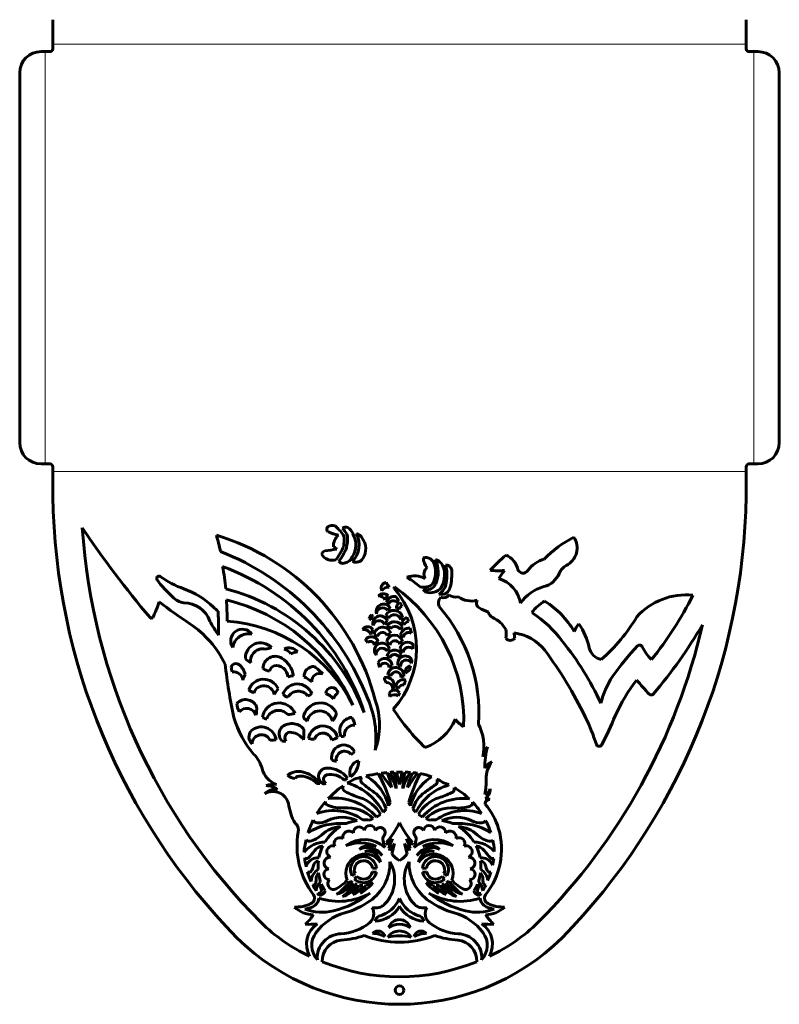
# Model space of a CAD drawing. Units: millimetres. Extents: x 4683 to 5217, y -1182 to -132.
# Drawn here: x 4683 to 5217, y -1182 to -490 of the extents above; entities that cross this region are included whole.
import ezdxf

# ---------------------------------------------------------------- set-up
doc = ezdxf.new("R2010")
doc.units = ezdxf.units.MM
doc.linetypes.add('K5LT_BASIC', pattern=[0])
doc.linetypes.add('K5LT_THIN', pattern=[0])

msp = doc.modelspace()

# ---------------------------------------------------------------- linework, layer by layer
at = {"color": 5, "linetype": 'K5LT_BASIC', "lineweight": 60, "true_color": 0x0000ff}
for p, q in [((4706.23, -489.92), (4706.23, -510.35)), ((5193.89, -489.92), (5193.89, -510.35)), ((4704.23, -512.35), (4697.89, -512.35)), ((5195.89, -512.35), (5202.22, -512.35)), ((4682.89, -527.35), (4682.89, -657.35)), ((5217.22, -527.35), (5217.22, -657.35)), ((4682.89, -787.35), (4682.89, -657.35)), ((5217.22, -787.35), (5217.22, -657.35)), ((4704.23, -802.35), (4697.89, -802.35)), ((5195.89, -802.35), (5202.22, -802.35)), ((4706.23, -824.77), (4706.23, -804.35)), ((5193.89, -824.77), (5193.89, -804.35)), ((4893.99, -1027.14), (4891.71, -1027.14)), ((4941.63, -1070.4), (4945.16, -1065.89)), ((4945.16, -1065.89), (4942.5, -1072.45)), ((4958.49, -1070.4), (4954.95, -1065.89)), ((4954.95, -1065.89), (4957.62, -1072.45)), ((4943.35, -1074.18), (4946.46, -1069.24)), ((4946.46, -1069.24), (4944.69, -1076.54)), ((4953.65, -1069.24), (4955.42, -1076.54)), ((4956.76, -1074.18), (4953.65, -1069.24)), ((4931.09, -1086.57), (4933.94, -1086.89)), ((4969.03, -1086.57), (4966.17, -1086.89)), ((4918.77, -1090.44), (4916.77, -1092.11)), ((4920.14, -1092.44), (4918.33, -1094.16)), ((4931.07, -1089.22), (4933.78, -1089.53)), ((4969.05, -1089.22), (4966.34, -1089.53)), ((4979.98, -1092.44), (4981.79, -1094.16)), ((4981.35, -1090.44), (4983.34, -1092.11))]:
    msp.add_line(p, q, dxfattribs=at)
at = {"color": 7, "linetype": 'K5LT_THIN', "lineweight": 18}
for p, q in [((4700.93, -802.35), (4700.93, -512.35)), ((4706.23, -507.05), (5193.89, -507.05)), ((5199.19, -802.35), (5199.19, -512.35)), ((4706.23, -807.65), (5193.89, -807.65))]:
    msp.add_line(p, q, dxfattribs=at)
at = {"color": 5, "linetype": 'K5LT_BASIC', "lineweight": 60, "true_color": 0x0000ff}
msp.add_circle((4950.06, -1172.41), 3, dxfattribs=at)
for centre, radius, start, end in [((4697.89, -527.35), 15, 90, 180), ((4704.23, -510.35), 2, 270, 0), ((5195.89, -510.35), 2, 180, 270), ((5202.22, -527.35), 15, 0, 90), ((4697.89, -787.35), 15, 180, 270), ((5202.22, -787.35), 15, 270, 0), ((4704.23, -804.35), 2, 0, 90), ((5195.89, -804.35), 2, 90, 180), ((5160.06, -818.14), 453.88, 180.83725, 224.38615), ((4740.05, -818.14), 453.88, 315.61385, 359.16275), ((5284.57, -475.87), 669.97, 213.65688, 220.42791), ((5160.14, -818.24), 434.19, 183.82119, 224.89346), ((4901.08, -848.17), 2.16, 126.50365, 238.79361), ((4902.91, -851.28), 5.76, 71.48062, 122.73934), ((4910.81, -828.58), 24.03, 243.15981, 261.0989), ((4861.32, -891.43), 62.98, 38.63301, 46.41602), ((4912.15, -850.15), 3.43, 64.66003, 127.80893), ((4893.7, -861.46), 21.54, 28.05766, 40.64549), ((4906.58, -854.63), 6.96, 7.07196, 28.30164), ((4909.43, -854.28), 8.37, 18.85384, 59.93129), ((4903.81, -859.26), 15.56, 326.86263, 29.55856), ((4904.17, -859.29), 17.45, 317.86787, 27.08059), ((4918.43, -857.14), 5.93, 26.95988, 77.50487), ((4694.92, -889.98), 131.8, 11.42223, 16.5459), ((4773.8, -1009.98), 164.53, 14.65218, 73.23414), ((4914.82, -860.56), 11.3, 133.16539, 180.61638), ((4907.23, -854.35), 3.97, 3.60266, 34.22429), ((4879.03, -854.99), 32.17, 350.80274, 1.58986), ((4884.66, -854.81), 28.85, 346.83724, 2.04554), ((4913.93, -862.05), 12.38, 326.14413, 37.84501), ((5108.53, -923.77), 78.59, 117.12166, 136.08217), ((5061.06, -861.41), 13.89, 297.01943, 33.07546), ((4757.02, -1034.59), 183.42, 21.43341, 68.54499), ((4898.71, -866.97), 3.62, 108.41628, 160.08481), ((4978.2, -1375.84), 518.62, 97.99794, 98.94435), ((4902.58, -864.98), 4.4, 38.0401, 77.65531), ((4876.43, -846.98), 36.79, 321.8602, 339.04984), ((4872.73, -844.69), 43.36, 322.97464, 337.36652), ((4902.77, -861.55), 8.56, 209.29829, 287.66652), ((4910.38, -868.33), 3.91, 219.10897, 290.24801), ((4910.17, -864.92), 7.24, 282.41378, 336.93164), ((4919.42, -865.68), 5.8, 246.5222, 325.75236), ((4968.42, -874.57), 6.43, 11.91658, 104.40248), ((4977.78, -868.13), 10.95, 181.08876, 220.86686), ((4954.53, -878.57), 22.68, 339.1199, 23.6649), ((4972.25, -878.21), 9.27, 10.55824, 70.76004), ((5116.03, -973.46), 140.48, 130.40461, 136.65779), ((5019, -880.07), 14.84, 13.94132, 66.27099), ((5058.41, -891.38), 23.05, 106.35348, 141.96591), ((4740.7, -894.64), 87.2, 2.96504, 13.35908), ((4769.81, -1028.45), 163.74, 18.27555, 70.09909), ((4972.85, -879.74), 5.56, 127.12519, 213.86127), ((4955.63, -878.36), 19.76, 335.41525, 15.0062), ((4961.94, -880.25), 19.78, 332.35127, 10.86918), ((4956.47, -880.7), 26.94, 349.00861, 16.21132), ((4982.19, -878.01), 4.84, 14.74293, 88.38247), ((4944.89, -879.07), 42.04, 346.18472, 3.12439), ((5019.34, -842.92), 34.55, 260.88403, 277.52452), ((5061.62, -907.56), 48.46, 141.18225, 149.56943), ((5036.97, -875.44), 3.71, 196.46412, 332.12638), ((5047.29, -872.59), 16.6, 285.09688, 336.13748), ((5072.29, -883.08), 10.52, 117.88279, 158.97117), ((4780.93, -882.86), 1.65, 61.54892, 213.86918), ((4840.27, -839.73), 75.01, 215.96138, 228.41181), ((4818.34, -831.6), 61.83, 233.66469, 251.17266), ((4941.03, -889.65), 3.87, 96.04464, 208.83545), ((4964.72, -870.56), 28.51, 212.31403, 220.06017), ((4960.79, -897.98), 16.87, 63.83587, 109.17001), ((4925.7, -932.36), 58.35, 48.26, 59.57968), ((4972.27, -884.75), 10.7, 301.07843, 354.17801), ((5013.88, -903.83), 21.65, 9.25853, 74.04388), ((4777.75, -946.59), 60.12, 46.30863, 69.91833), ((4792.06, -1028.31), 142.73, 21.02564, 75.50481), ((4942.23, -894.17), 5.3, 82.76347, 150.00227), ((4898.42, -932.03), 63.65, 317.91978, 41.33991), ((4933.17, -886.19), 13.58, 343.76672, 348.86323), ((4880.31, -982.81), 114.95, 357.76075, 54.84872), ((4966.93, -879.01), 10.09, 256.37566, 311.37434), ((4968.8, -883.2), 7.74, 253.81377, 333.50223), ((4960.68, -898.99), 10.26, 38.72299, 54.51148), ((4971.45, -882.02), 10.91, 255.3165, 317.23498), ((4979.66, -887.99), 6.16, 280.45484, 349.54516), ((5058.7, -915.78), 28.07, 104.62289, 146.64108), ((4692.96, -868.65), 93.32, 333.52053, 340.80135), ((4958.66, -672.49), 288.08, 231.94661, 237.21928), ((4800.7, -886.28), 13.98, 223.06191, 260.50206), ((4798.38, -919.65), 19.58, 20.4092, 89.96435), ((4660.35, -910.99), 168.46, 359.37611, 4.42299), ((4798, -1025.03), 130.6, 23.96321, 76.58092), ((4938.6, -898.59), 4.99, 45.54997, 136.46728), ((4935.68, -899.32), 4.22, 18.45398, 99.52892), ((4946.09, -900.74), 6.97, 125.01414, 156.72506), ((4946.44, -901.34), 5.82, 78.52268, 162.52046), ((4938.27, -905.48), 6.44, 47.31949, 66.05924), ((4945.65, -901.63), 3.14, 48.79171, 163.62029), ((4924.66, -912.29), 28.34, 28.26714, 35.98285), ((4947.95, -895.63), 3.64, 266.38778, 297.38953), ((4951.95, -903.54), 4.1, 115.58157, 186.13247), ((4944.5, -905.01), 7.68, 19.12802, 42.32137), ((4983.6, -900.17), 6.13, 138.33667, 203.68164), ((4978.35, -913.31), 19.41, 82.81506, 91.66673), ((4980.81, -891.13), 5.28, 250.24108, 323.1574), ((4989.54, -888.98), 6.97, 229.72708, 286.01028), ((5000.67, -883.42), 15.33, 233.09575, 284.93919), ((5008.19, -900.13), 4.05, 151.92898, 239.35494), ((5062, -918.8), 22.13, 115.83625, 147.70339), ((5019.92, -950.89), 61.29, 30.12422, 58.05659), ((5151.67, -941.12), 46.68, 84.12772, 137.94405), ((4926.81, -778.87), 257.19, 321.22144, 333.23586), ((4836.46, -886.16), 24.14, 224.61852, 234.64932), ((4630.02, -914.91), 192.68, 358.8559, 2.69291), ((4938.87, -906.05), 5.17, 23.05962, 198.78303), ((4938.2, -907.76), 4.23, 38.09628, 179.43709), ((4946, -911.65), 6.36, 14.29937, 151.75077), ((4954.13, -926.18), 24.52, 115.33864, 120.92404), ((4946.52, -910.55), 6.71, 61.50722, 78.40228), ((4952.06, -904.82), 2.34, 97.53246, 175.8974), ((4891.1, -977.71), 114.83, 356.24612, 40.83068), ((5021.65, -876.96), 30.85, 239.793, 253.04792), ((5017.88, -905.72), 5.27, 188.0948, 243.27564), ((4999.97, -974.11), 79.9, 36.01362, 57.16866), ((4775.51, -909.75), 1.1, 212.12431, 332.66267), ((4880.36, -880.53), 71.36, 206.9121, 216.27262), ((4820.64, -1020.87), 108.36, 26.81658, 85.68055), ((4936.07, -913.57), 7.79, 138.08686, 161.75662), ((4931.52, -907.45), 4.65, 232.32589, 251.93151), ((4943.04, -917.46), 14.12, 145.5176, 156.67769), ((4928.67, -911.13), 3.19, 31.36575, 59.92174), ((4936.62, -914.48), 5.25, 20.22171, 196.43184), ((4935.64, -916.71), 4.11, 20.944, 169.63616), ((4951.09, -922.46), 13.68, 134.25206, 148.0883), ((4937.21, -913.71), 5.98, 28.2672, 57.85919), ((4946.42, -919.76), 6.42, 27.16202, 144.84645), ((4946.53, -912.84), 4.5, 14.86137, 154.05622), ((4930.2, -893.72), 27.39, 319.00121, 323.31711), ((4969.81, -929.39), 24.26, 127.02126, 138.69427), ((4946.97, -918.47), 6.87, 27.90082, 47.84915), ((4959.6, -921.7), 9.19, 110.36502, 135.49469), ((4941.12, -917.31), 15.86, 15.45816, 27.35672), ((5008.41, -927.67), 18.64, 28.66388, 67.6318), ((5007.61, -844.36), 127.51, 311.43637, 329.09345), ((4762.02, -975), 72.73, 25.96639, 56.00021), ((5158.54, -907.07), 336.07, 181.9926, 182.67358), ((4839.51, -926.73), 8.18, 35.91482, 215.49857), ((4927.63, -921.29), 4.49, 32.92949, 144.49585), ((4924.5, -924.53), 5.88, 22.65812, 95.11919), ((4948.45, -928.26), 19.47, 151.09654, 162.0853), ((4938.12, -923.22), 6.04, 18.69034, 170.83695), ((4938.13, -924.62), 3.76, 26.52607, 164.01737), ((4939.58, -921.03), 5.21, 33.0054, 72.19897), ((4947.11, -920.56), 3.96, 27.5252, 143.18464), ((4966.16, -929.48), 18.89, 137.97383, 145.32346), ((4956.62, -923.75), 5.98, 82.41985, 169.21906), ((4956.57, -924.72), 3.9, 58.88403, 175.48722), ((4934.5, -927.34), 24.81, 13.88771, 22.56244), ((5013.49, -921.82), 11.69, 344.68353, 15.31647), ((4739.98, -818.24), 434.19, 315.10654, 347.0603), ((5089.12, -926.65), 17.45, 137.41951, 158.0292), ((5036.91, -941.72), 47.66, 12.1925, 34.31893), ((4857.18, -735.43), 355.01, 319.90095, 329.5267), ((4843.91, -932.85), 11.15, 78.48928, 172.9241), ((4930.18, -929.77), 5.83, 27.65669, 134.36481), ((4938.82, -918.64), 14.5, 208.73888, 220.1716), ((4929.67, -929.77), 2.62, 2.27053, 137.48257), ((4925.26, -937.37), 16.61, 56.12475, 65.48028), ((4938.32, -933.65), 7.22, 114.35092, 146.47312), ((4946.62, -928.23), 5.59, 10.99196, 171.61195), ((4937.44, -933.1), 6.75, 28.66635, 57.279), ((4946.17, -927.09), 6.25, 111.86833, 138.40006), ((4946.91, -930.2), 3.56, 20.29097, 174.55701), ((4954.54, -931.55), 5.02, 119.09881, 148.93696), ((4955.74, -933.09), 5.34, 43.2416, 171.822), ((4948.25, -927.26), 5.26, 32.70343, 61.69309), ((5027.94, -922.27), 4.13, 219.75968, 321.17194), ((5062.81, -918.55), 32.28, 184.6637, 191.25851), ((5026.64, -953.57), 32.64, 38.24431, 82.96636), ((4903.77, -1057.41), 206.98, 24.79517, 39.01072), ((4852.29, -938.72), 10.6, 43.21703, 182.27873), ((4853.87, -940.87), 8.55, 77.68967, 188.78873), ((4853.83, -915.36), 17.26, 276.17571, 290.99627), ((4872.32, -939.83), 8.14, 41.50425, 114.87598), ((4866.59, -940.46), 8.34, 32.76825, 73.99824), ((4880.11, -948.18), 13.85, 97.02663, 117.9751), ((4937.77, -933.62), 5.32, 13.14449, 218.257), ((4937.82, -936.23), 4.28, 33.27802, 189.1166), ((4946.57, -938.62), 5.46, 27.72716, 169.25415), ((4944.78, -935.88), 3.92, 117.71089, 149.44858), ((4939.21, -943.88), 16.12, 33.99107, 45.8046), ((4956.61, -935.27), 4.05, 43.59081, 174.40753), ((4878.96, -928.74), 80.68, 357.34847, 359.51282), ((4810.26, -1112.67), 301.2, 26.10846, 36.53325), ((5094.46, -928.92), 11.3, 193.98482, 257.39954), ((5281.14, -1083.51), 224.15, 136.90356, 143.98666), ((5118.93, -931.73), 2, 25.63719, 136.90356), ((5149.17, -917.22), 31.54, 205.63719, 226.1151), ((4850.59, -932.03), 11.39, 218.65666, 242.94651), ((4862.69, -946.28), 8.67, 58.00512, 179.55449), ((4857.92, -953.98), 17.73, 8.84291, 58.13562), ((4939.64, -944.32), 5.24, 2.84332, 152.82622), ((4940.44, -941.26), 3.74, 41.78121, 78.22142), ((4946.66, -940.01), 3.64, 31.05217, 160.22446), ((4954.16, -942.67), 5.31, 28.81605, 194.66272), ((4881.55, -882.15), 88.26, 320.63474, 322.3314), ((4954.75, -944.19), 3.93, 25.30197, 187.07644), ((4951.64, -939.84), 7.18, 338.15056, 357.85565), ((5161.54, -907.07), 336.07, 186.16371, 192.64188), ((4835.02, -946.2), 3.5, 47.05187, 164.04079), ((4916.43, -928), 86.52, 191.49285, 193.72437), ((4833.25, -955.2), 6.72, 7.43096, 97.36823), ((4829.01, -953.25), 12.76, 12.34305, 48.83968), ((4859.89, -938.04), 10.06, 234.26156, 262.40652), ((4865.29, -950.42), 7.15, 119.83393, 160.3704), ((4863.26, -952.27), 8.2, 1.01087, 100.69088), ((4889.6, -951.43), 6.59, 84.98262, 185.36357), ((4862.58, -983.47), 47.46, 44.83083, 54.4401), ((4952.85, -936.92), 18.56, 195.6475, 206.49795), ((4939.5, -945.69), 3.3, 3.37615, 171.37103), ((4947.49, -951.17), 5.71, 355.92919, 174.02829), ((4946.6, -948.77), 5.03, 110.12797, 139.31747), ((4947.6, -952.23), 3.68, 356.77377, 166.18085), ((4945.76, -955.8), 12.23, 65.42887, 74.53203), ((4958.07, -948.25), 3.88, 95.63151, 198.04204), ((4957.5, -951.21), 3.58, 94.97669, 150.49377), ((4971.68, -948.21), 14.5, 164.73404, 177.77364), ((4848.99, -955.82), 9.2, 144.82578, 170.67618), ((4854.49, -964.91), 11.11, 24.24365, 160.76445), ((4875.7, -961.98), 10.73, 91.37162, 113.30656), ((4865.19, -983.89), 36.51, 50.60643, 60.73314), ((4894.05, -955.29), 5.71, 67.5546, 183.93659), ((4940.98, -957.65), 5.27, 328.13329, 105.95693), ((4945.5, -952.53), 5.96, 180.57092, 215.06685), ((4940.3, -958.48), 8.04, 62.38476, 79.13149), ((4952.66, -959.02), 5.01, 69.26854, 186.16341), ((4954.51, -957.09), 5.66, 103.48637, 124.82618), ((4961.7, -958.54), 8.39, 149.92116, 173.83512), ((5158.44, -988.26), 69.07, 148.05694, 165.2004), ((5224.84, -1036.05), 135.45, 142.89439, 155.33509), ((5287.06, -808.76), 224, 220.5346, 223.94058), ((4956.89, -782.73), 211.22, 237.6918, 238.82268), ((4854.64, -965.82), 7.49, 10.69328, 161.45723), ((4835.84, -944.82), 32.7, 323.13888, 331.64655), ((4878.24, -967.77), 10.73, 20.59367, 161.36917), ((4878.83, -970.36), 8.25, 35.92925, 150.84552), ((4902.5, -963.96), 4.35, 8.24561, 178.90705), ((4940.32, -961.13), 5.19, 7.7626, 86.67099), ((4946.58, -965.52), 4.16, 30.66693, 152.74252), ((4949.62, -956.48), 3.64, 237.77003, 264.04299), ((4952.95, -961.62), 4.01, 84.12962, 157.67481), ((4841.81, -976.59), 8.53, 25.71422, 136.57892), ((4873.97, -958), 8.67, 227.13465, 254.28262), ((4881.62, -955.11), 11.11, 290.5065, 306.83979), ((4895.37, -973.92), 10.42, 37.91082, 74.53409), ((4910.33, -969.36), 6.98, 120.32379, 164.68239), ((4863.85, -995.28), 69.65, 353.19982, 23.44478), ((4882.49, -985.99), 53.48, 340.86556, 19.24704), ((4947.87, -963.57), 4.98, 180.50948, 208.55943), ((4946.66, -968.89), 4.32, 56.03518, 137.22985), ((4943.43, -960.84), 7.19, 321.64171, 339.14939), ((5127.2, -962.81), 2, 223.94058, 319.90095), ((4853.4, -968.8), 17.89, 186.15848, 206.17052), ((4842.55, -980.96), 6.73, 15.87774, 140.68739), ((4834.39, -974.86), 15.24, 343.80578, 7.45767), ((4865.43, -982.4), 11.97, 21.85624, 170.84787), ((4864.91, -984.36), 8.71, 41.41038, 161.7245), ((4894.48, -982.56), 12.21, 23.83824, 171.19566), ((4894, -985.09), 9.06, 11.56317, 167.46574), ((5072.91, -892.07), 151.72, 212.99329, 226.33873), ((4898.57, -962.3), 67.49, 195.75107, 220.78901), ((4856.74, -976.72), 4.91, 230.40518, 268.84195), ((3731.45, 8009.72), 9060.32, 277.228234, 277.260779), ((4890.83, -973.99), 10.75, 218.52589, 238.12892), ((4893.09, -974.98), 12.84, 319.74696, 348.10233), ((4917.58, -990.02), 9.5, 96.1043, 204.98607), ((4897.76, -990.98), 21.5, 13.03802, 28.95396), ((4955.34, -966.92), 37.19, 290.16687, 336.20474), ((5017.74, -957.12), 37.68, 221.16095, 233.20969), ((4951.26, -1043.29), 144.06, 17.66222, 26.00912), ((4883.71, -890.84), 235.38, 332.36496, 337.86447), ((4851.09, -994.28), 6.92, 141.08352, 226.27558), ((4852.76, -997.95), 10.67, 9.18114, 131.32519), ((4872.69, -992.17), 7.27, 144.89684, 222.30307), ((4874.33, -995.66), 10.79, 38.89702, 134.64789), ((4831.63, -991.34), 51.16, 354.45912, 2.74652), ((4896.3, -996.93), 10.31, 13.00687, 171.39832), ((4917.98, -992.69), 6.61, 83.6803, 189.55328), ((4972.68, -1001.18), 36.67, 348.63071, 25.79346), ((4852.95, -999.39), 6.64, 23.73068, 178.99336), ((4856.58, -955.89), 40.91, 273.42068, 279.43682), ((4869.06, -989.62), 7.64, 256.81012, 278.36782), ((4873.24, -994.85), 3.86, 75.69409, 217.18799), ((4872.31, -1003.49), 12.52, 35.15824, 81.35119), ((4889.69, -982.1), 13.76, 254.87614, 272.12517), ((4896.25, -998.1), 6.45, 16.0388, 159.5933), ((4900.82, -987.32), 9.14, 280.29838, 307.20061), ((4908.63, -977.47), 16.56, 271.16813, 279.84283), ((4910.83, -1008.51), 8.52, 28.60256, 193.29685), ((5031.55, -1014.72), 23.78, 145.67583, 164.621), ((5061.97, -1014.85), 51.86, 164.86499, 181.67204), ((5090.5, -998.82), 2.11, 200.96431, 325.58722), ((4829.45, -1023.87), 25.1, 17.20162, 44.13171), ((4905.89, -1005.34), 6.13, 236.85332, 267.61697), ((4911.47, -1010.29), 5.95, 41.75287, 191.37723), ((4915.42, -1003.23), 3.13, 279.01035, 337.43052), ((4869.42, -1012.5), 16.46, 193.84427, 249.0495), ((4899, -1022.11), 5.88, 86.76345, 239.90724), ((4899.29, -1034.24), 18.01, 37.70827, 89.86177), ((4923.49, -1019.19), 8.41, 104.43155, 202.14677), ((4907.12, -1010.95), 14.27, 306.93331, 359.64501), ((5022.69, -1024.22), 14.81, 121.67477, 147.96374), ((5034.65, -1024.78), 23.73, 146.29401, 178.17974), ((4879.1, -1030.55), 12, 66.2944, 130.058), ((4877.12, -1015.19), 8.43, 227.12473, 266.28615), ((4880.03, -1026.05), 4.24, 80.25608, 144.70279), ((4880.34, -1036.78), 14.91, 40.28718, 88.4063), ((4878.18, -1037.66), 18.99, 33.66939, 72.39392), ((4900.13, -1024.15), 3.47, 111.44563, 236.46619), ((4901.45, -1034.12), 13.45, 43.98825, 101.07356), ((4840.92, -912.74), 132.21, 302.07002, 303.31394), ((4946.64, -1081.42), 64.01, 116.32221, 121.34324), ((4953.31, -1136.45), 117.74, 104.64334, 107.32033), ((4925.64, -1024.51), 2.88, 136.61799, 230.67458), ((4953.31, -1136.45), 117.74, 98.90938, 103.12763), ((4925.64, -1024.51), 2.88, 47.20374, 71.15298), ((4909.28, -1051.15), 34.09, 14.40818, 57.51472), ((4860.22, -1063.49), 86.51, 15.50044, 30.08602), ((4950.18, -1123.01), 103.99, 94.84471, 97.22149), ((5074.13, -929.23), 164.28, 213.476, 217.80402), ((4893.55, -1038.42), 51.49, 9.49127, 21.68471), ((4950.18, -1123.01), 103.99, 92.22674, 93.6711), ((4783.52, -1083.97), 172.6, 18.00076, 22.02813), ((4887.95, -1032.71), 59.76, 1.98894, 13.16074), ((4950.18, -1123.01), 103.99, 90.06649, 91.19926), ((6307.08, -704.79), 1394.94, 193.01929, 193.38896), ((4949.94, -1123.01), 103.99, 88.79507, 89.93351), ((4999.68, -1034.88), 50.12, 161.57916, 171.88446), ((4996.42, -1030.71), 43.98, 164.6982, 179.90328), ((4985.11, -1038.93), 33.7, 144.39666, 165.74349), ((4949.94, -1123.01), 103.99, 85.7157, 87.75928), ((4982.58, -1033.96), 27.1, 147.69827, 171.44295), ((5064.15, -1096.85), 127.37, 142.78018, 148.30237), ((5065.75, -1072.04), 113.72, 152.80042, 163.82967), ((4990.83, -1051.15), 34.09, 125.16214, 165.59182), ((4949.94, -1123.01), 103.99, 82.93711, 84.62792), ((4956.31, -1064.9), 45.6, 68.89798, 79.51457), ((4973.52, -1025.4), 3.15, 104.57456, 137.55253), ((4973.52, -1025.4), 3.15, 293.7195, 28.34069), ((4956.31, -1064.9), 45.6, 57.76383, 64.01727), ((4962.13, -1025.89), 48.84, 349.53315, 2.18108), ((4862.79, -1041.22), 10.11, 81.93108, 137.23827), ((4860.99, -1039.44), 11.83, 77.61625, 113.1325), ((4856.44, -1041.26), 12.7, 52.28238, 90.41035), ((4896.69, -1020.46), 6.77, 264.59775, 283.0304), ((4946.64, -1081.42), 64.01, 124.49588, 136.79891), ((4913.29, -1029.91), 3.17, 156.70946, 240.86446), ((4913.29, -1029.91), 3.17, 63.26377, 89.12967), ((4901.21, -1067.21), 42.33, 28.15387, 71.39203), ((4981.36, -960.87), 87.46, 228.85712, 235.91887), ((4994.73, -1063.88), 37.09, 106.11197, 153.32394), ((4411.87, -250.1), 960.44, 305.36598, 305.88083), ((4960.82, -1078.84), 56.12, 64.70988, 69.32479), ((4985.73, -1030.82), 2.88, 108.90632, 116.74865), ((4985.73, -1030.82), 2.88, 285.86602, 16.2571), ((4960.82, -1078.84), 56.12, 46.79586, 60.45354), ((5006.81, -1027.76), 7.76, 295.54598, 336.68604), ((5005.59, -1030.78), 8.35, 304.58733, 359.63422), ((4861.16, -1043.8), 11.08, 13.53462, 121.53188), ((4900.63, -1040.09), 2.58, 99.28869, 104.69339), ((4904.45, -1076.82), 39.5, 41.6355, 96.15385), ((4939.78, -980.21), 59.48, 241.89035, 253.03355), ((4915.2, -1060.39), 24.38, 28.34476, 72.76993), ((4918.8, -1051.89), 23, 17.71399, 53.91418), ((4981.31, -1051.89), 23, 126.08582, 162.28601), ((4984.92, -1060.39), 24.38, 107.23007, 151.65524), ((4994.5, -1075.15), 37.52, 82.7394, 139.08908), ((4961.71, -984.15), 55.31, 286.7937, 296.6429), ((5011.3, -1041.61), 4.07, 55.44772, 103.80452), ((5013.48, -1041.4), 3.15, 87.74599, 183.15628), ((4910, -1036.01), 38.41, 187.77103, 209.30042), ((4946.64, -1081.42), 64.01, 139.33506, 148.75806), ((4900.63, -1040.09), 2.58, 171.44058, 242.61319), ((4909.67, -1015.46), 28.79, 249.20824, 272.01937), ((4913.04, -1070.69), 26.57, 45.57156, 95.0921), ((4922.51, -1030.15), 23.42, 313.18025, 320.98565), ((4922.51, -1030.15), 23.42, 327.69381, 334.12877), ((4977.61, -1030.15), 23.42, 205.87123, 212.30619), ((4977.61, -1030.15), 23.42, 219.01435, 226.81975), ((4987.08, -1070.69), 26.57, 84.9079, 134.42844), ((4991.74, -1019.19), 25.15, 264.74338, 288.40732), ((4998.9, -1040.53), 2.64, 287.35744, 7.59139), ((4960.82, -1078.84), 56.12, 33.26389, 43.529), ((4973.99, -1072.62), 47.8, 16.75755, 40.50024), ((4903.89, -1081.12), 35.02, 54.3657, 110.00856), ((4909.93, -1075.88), 25.03, 65.7012, 115.23622), ((4922.51, -1030.15), 23.42, 284.97022, 292.93526), ((4922.51, -1030.15), 23.42, 299.30392, 307.16363), ((4977.61, -1030.15), 23.42, 232.83637, 240.69608), ((4977.61, -1030.15), 23.42, 247.06474, 255.02978), ((4996.22, -1081.12), 35.02, 70.78947, 125.6343), ((4990.19, -1075.88), 25.03, 64.76378, 114.2988), ((4872.77, -1059.71), 6.16, 347.31799, 52.67666), ((4946.64, -1081.42), 64.01, 153.42325, 162.01351), ((4908.57, -1097.98), 42.9, 84.53837, 122.13527), ((4892.25, -1051.68), 3.06, 200.98894, 267.90095), ((4892.73, -1039.92), 14.83, 267.6837, 296.09519), ((4910.36, -1079.64), 22.32, 94.68129, 132.08142), ((4925.53, -1085.39), 32.75, 121.25945, 148.46235), ((4925.53, -1085.39), 32.75, 99.31319, 113.14748), ((4921.66, -1061.7), 4.07, 28.16395, 181.57797), ((4925.53, -1085.39), 32.75, 84.69121, 92.15882), ((4929.2, -1060.6), 4.03, 5.4675, 168.31643), ((4936.49, -1061.49), 3.52, 324.2837, 158.77846), ((4877.27, -1016.79), 82.11, 320.87417, 332.43521), ((5022.84, -1016.79), 82.11, 207.56479, 219.12583), ((4963.62, -1061.49), 3.52, 21.22154, 215.7163), ((4970.92, -1060.6), 4.03, 11.68357, 174.5325), ((4974.59, -1085.39), 32.75, 87.84118, 95.30879), ((4978.45, -1061.7), 4.07, 358.42203, 151.83605), ((4974.59, -1085.39), 32.75, 66.85252, 80.68681), ((4991.54, -1097.98), 42.9, 58.09065, 95.46163), ((4989.76, -1079.64), 22.32, 47.91858, 85.31871), ((4974.59, -1085.39), 32.75, 31.53765, 58.74055), ((5007.38, -1039.92), 14.83, 243.90481, 272.3163), ((5007.87, -1051.68), 3.06, 272.09905, 334.73598), ((4969.49, -1073.11), 52.25, 321.82374, 15.84722), ((4960.82, -1078.84), 56.12, 17.92722, 27.42345), ((4935.68, -1070.72), 57.72, 170.36911, 216.93778), ((4883.21, -1050.73), 17.34, 282.89274, 314.63916), ((4908.07, -1069.17), 4, 56.39662, 211.13868), ((4914.46, -1064.77), 4.31, 43.31302, 194.33459), ((4942, -1066.16), 3.72, 135.32955, 199.34032), ((4958.12, -1066.16), 3.72, 340.65968, 44.67045), ((4985.66, -1064.77), 4.31, 345.66541, 136.68698), ((4992.05, -1069.17), 4, 328.86132, 123.60338), ((5016.9, -1050.73), 17.34, 225.36084, 257.10726), ((4946.64, -1081.42), 64.01, 166.72162, 173.10476), ((4897.75, -1087.11), 18.85, 90.41696, 138.76554), ((4886.55, -1064.68), 3, 222.60563, 280.26212), ((4898.06, -1080.55), 9.93, 100.7691, 141.02383), ((4925.53, -1085.39), 32.75, 153.54257, 169.13449), ((4903.02, -1074.99), 4.08, 66.60305, 247.76497), ((4925.29, -1087.89), 21.43, 47.76053, 126.97668), ((4922.4, -1095.37), 26.55, 64.84716, 112.12572), ((4929.39, -1081.87), 11.38, 67.82861, 131.63815), ((4927.29, -1085.07), 12.92, 34.59692, 115.02321), ((4967.17, -1062.36), 29.12, 189.95111, 199.37781), ((4977.9, -1056.11), 38.99, 198.67597, 201.49455), ((4977.9, -1056.11), 38.99, 204.76711, 207.61296), ((4922.22, -1056.11), 38.99, 332.38704, 335.23289), ((4922.22, -1056.11), 38.99, 338.50545, 341.32403), ((4974.83, -1087.89), 21.43, 53.02332, 132.23947), ((4932.95, -1062.36), 29.12, 340.62219, 350.04889), ((4972.82, -1085.07), 12.92, 64.97679, 145.40308), ((4977.72, -1095.37), 26.55, 67.87428, 115.15284), ((4970.73, -1081.87), 11.38, 48.36185, 112.17139), ((4997.1, -1074.99), 4.08, 292.23503, 113.39695), ((5002.36, -1087.11), 18.85, 41.23446, 89.58304), ((5002.05, -1080.55), 9.93, 38.97617, 79.2309), ((4974.59, -1085.39), 32.75, 10.86551, 26.45743), ((5013.57, -1064.68), 3, 259.73788, 313.82532), ((4960.82, -1078.84), 56.12, 4.79956, 12.33319), ((4936.65, -1073.9), 53.56, 179.81643, 181.5814), ((4886.68, -1077.26), 4.04, 140.32813, 152.29698), ((4884.64, -1078.08), 1.84, 226.32469, 314.9689), ((4936.65, -1073.9), 53.56, 185.89511, 192.56148), ((4892.89, -1088.23), 9.03, 86.98191, 154.12777), ((4859.57, -1052.01), 38, 313.92868, 324.07644), ((4901.31, -1083.03), 4.26, 87.85096, 257.37695), ((4925.8, -1090.14), 13.43, 35.7861, 201.4294), ((4924.79, -1087.64), 9.18, 4.68373, 209.09344), ((4929.51, -1085.68), 11.57, 43.36307, 109.79758), ((4927.33, -1084.2), 9.57, 11.56792, 100.43484), ((4956.67, -1068.27), 14.55, 214.6203, 242.99025), ((4943.45, -1068.27), 14.55, 297.00975, 325.3797), ((4970.6, -1085.68), 11.57, 70.20242, 136.63693), ((4972.79, -1084.2), 9.57, 79.56516, 168.43208), ((4974.31, -1090.14), 13.43, 338.5706, 144.2139), ((4975.32, -1087.64), 9.18, 330.90656, 175.31627), ((4998.8, -1083.03), 4.26, 282.62305, 92.14904), ((5007.23, -1088.21), 9.01, 23.87225, 93.06122), ((5040.54, -1052.01), 38, 215.92356, 226.07132), ((5015.48, -1078.08), 1.84, 225.0311, 296.39252), ((4956.19, -1072.02), 60.6, 348.05639, 352.70129), ((5013.43, -1077.26), 4.04, 35.61481, 39.67187), ((4956.19, -1072.02), 60.6, 357.27139, 357.99806), ((4889.12, -1086.34), 4.82, 154.87192, 170.62763), ((4882, -1084.32), 7.43, 323.94276, 351.4681), ((4893.76, -1085.91), 4.44, 99.77222, 173.58378), ((4925.53, -1085.39), 32.75, 173.24959, 183.64211), ((4924.72, -1087.84), 6.5, 11.30661, 203.56816), ((4910.76, -1082.79), 32.59, 304.17795, 0.97233), ((4921.87, -1094.64), 24.8, 315.62511, 30.01199), ((4978.24, -1094.64), 24.8, 149.98801, 224.37489), ((4989.35, -1082.79), 32.59, 179.02767, 235.82205), ((4975.39, -1087.84), 6.5, 336.43184, 168.69339), ((5006.35, -1085.91), 4.44, 6.41622, 80.22778), ((4974.59, -1085.39), 32.75, 356.35789, 6.75041), ((5018.11, -1084.32), 7.43, 188.5319, 216.05724), ((4886.47, -1087.71), 1.82, 230.00023, 327.6472), ((4936.65, -1073.9), 53.56, 196.49116, 204.44783), ((4898.62, -1096.6), 10.8, 122.29048, 173.01937), ((4897.02, -1094.1), 5.68, 133.5703, 186.1076), ((4925.53, -1085.39), 32.75, 188.07176, 199.10216), ((4900.61, -1090.94), 3.76, 93.40443, 271.54962), ((4924.79, -1087.64), 9.18, 225.21096, 348.13245), ((4924.72, -1087.84), 6.5, 225.09998, 347.73381), ((4975.32, -1087.64), 9.18, 191.86755, 314.78904), ((4975.39, -1087.84), 6.5, 192.26619, 314.90002), ((4999.51, -1090.94), 3.76, 268.45038, 86.59557), ((4974.59, -1085.39), 32.75, 340.89784, 351.92824), ((5002.59, -1094.29), 6.17, 356.12868, 44.19343), ((5001.5, -1096.6), 10.8, 7.78346, 57.70952), ((5013.65, -1087.71), 1.82, 212.3528, 288.35791), ((4956.19, -1072.02), 60.6, 337.57967, 343.29504), ((4891.52, -1095.69), 3.65, 173.60641, 185.95807), ((4889.7, -1097.21), 1.28, 233.13702, 336.6683), ((4936.65, -1073.9), 53.56, 207.0161, 212.25249), ((4885.46, -1095.28), 5.94, 335.81877, 5.61053), ((4904.03, -1105.18), 13.1, 136.14238, 163.75416), ((4897.59, -1099.7), 3, 141.53376, 200.40883), ((4891.31, -1102.3), 3.8, 337.04196, 24.09258), ((4925.53, -1085.39), 32.75, 202.34474, 211.81243), ((4903.85, -1097.48), 4.19, 138.50243, 274.2744), ((4892.73, -1076.24), 27.87, 294.20233, 317.55159), ((4888.74, -1077.27), 32.35, 301.57157, 325.39586), ((4902.37, -1088.28), 16.88, 281.2771, 329.61248), ((4891.64, -1079.71), 32.41, 304.18156, 326.25709), ((4905.84, -1090.43), 16.58, 283.98756, 331.38329), ((4924.01, -1085.69), 13.19, 229.0137, 237.54614), ((4885.73, -1078.4), 41.44, 319.68766, 330.66911), ((4912.19, -1092.78), 13.45, 292.4201, 333.02308), ((4924.01, -1085.69), 13.19, 245.70859, 254.06977), ((4924.01, -1085.69), 13.19, 260.56844, 270.7319), ((4912.26, -1082.86), 23.57, 295.39091, 324.29792), ((4907.47, -1089.16), 21.14, 314.84101, 333.2701), ((4924.01, -1085.69), 13.19, 280.18001, 304.08759), ((4976.1, -1085.69), 13.19, 235.91241, 259.81999), ((4987.85, -1082.86), 23.57, 215.70208, 244.60909), ((4992.65, -1089.16), 21.14, 206.7299, 225.15899), ((4976.1, -1085.69), 13.19, 269.2681, 279.43156), ((4987.92, -1092.78), 13.45, 206.97692, 247.5799), ((5014.39, -1078.4), 41.44, 209.33089, 220.31234), ((4976.1, -1085.69), 13.19, 285.93023, 294.29141), ((4994.27, -1090.43), 16.58, 208.61671, 256.01244), ((5008.47, -1079.71), 32.41, 213.74291, 235.81844), ((4976.1, -1085.69), 13.19, 302.45386, 310.9863), ((4997.74, -1088.28), 16.88, 210.38752, 258.7229), ((5011.38, -1077.27), 32.35, 214.60414, 238.42843), ((5007.38, -1076.24), 27.87, 222.44841, 245.79767), ((4996.27, -1097.48), 4.19, 265.7256, 41.49757), ((4974.59, -1085.39), 32.75, 328.18757, 337.65526), ((5003.33, -1099.57), 2.33, 329.63238, 48.42503), ((5008.29, -1102.3), 3.34, 152.37211, 206.49336), ((5000.29, -1102.28), 8.1, 5.47709, 49.71248), ((4956.19, -1072.02), 60.6, 329.89742, 334.14164), ((5015.77, -1095.1), 7.04, 176.76056, 201.81015), ((5010.41, -1097.21), 1.28, 203.3317, 283.62744), ((5008.6, -1095.69), 3.65, 6.38593, 6.39359), ((4886.32, -1107.74), 3.98, 291.53998, 35.9456), ((4886.66, -1107.22), 6.77, 306.29436, 355.79682), ((4893.56, -1102.22), 2.23, 161.52876, 186.84232), ((4936.65, -1073.9), 53.56, 214.37679, 216.49856), ((4893.56, -1102.22), 2.23, 239.78697, 264.79345), ((4893.57, -1102.98), 1.48, 261.89462, 326.79066), ((4907.34, -1065.15), 44.79, 251.88924, 299.45228), ((4893.68, -1101.61), 4.15, 268.80098, 345.53765), ((4887.84, -1051.33), 67.19, 283.51681, 308.17213), ((5012.28, -1051.33), 67.19, 231.82787, 256.48319), ((4992.78, -1065.15), 44.79, 240.54772, 288.11076), ((5006.44, -1101.61), 4.15, 194.46235, 271.19902), ((5006.79, -1102.69), 1.84, 216.36474, 267.08082), ((4956.19, -1072.02), 60.6, 326.16881, 327.63672), ((5006.85, -1102.75), 1.79, 265.23231, 286.95426), ((5013.46, -1107.22), 6.77, 184.20318, 233.70564), ((5013.02, -1100.71), 4.73, 189.76293, 201.16574), ((5013.8, -1107.74), 3.98, 144.0544, 248.46002), ((4876.96, -1089.77), 24.23, 267.96601, 296.53324), ((4889.77, -1099.2), 20.14, 227.25298, 269.2208), ((4881.78, -1100.2), 15.32, 276.56117, 305.46857), ((4893.68, -1058.05), 62.66, 286.62034, 304.38825), ((4923.5, -1118.56), 8.5, 309.98899, 29.95457), ((4933.14, -1105.33), 9.28, 255.77212, 314.11184), ((4931.99, -1103.19), 20.77, 272.59803, 330.45695), ((4929.68, -1098.94), 22.29, 285.42746, 336.11332), ((4970.44, -1098.94), 22.29, 203.88668, 254.57254), ((4968.13, -1103.19), 20.77, 209.54305, 267.40197), ((4966.97, -1105.33), 9.28, 225.88816, 284.22788), ((4976.61, -1118.56), 8.5, 150.04543, 230.01101), ((5006.44, -1058.05), 62.66, 235.61175, 253.37966), ((5018.34, -1100.2), 15.32, 234.53143, 263.43883), ((5010.35, -1099.2), 20.14, 270.7792, 312.74702), ((5023.16, -1089.77), 24.23, 243.46676, 272.03399), ((4895.53, -1083.5), 34.1, 249.38358, 283.57795), ((4864.66, -1103.79), 29.3, 310.61598, 327.96233), ((4921.22, -1153.91), 37.09, 105.03191, 143.75382), ((4937.85, -1124.9), 5.01, 116.5615, 168.9391), ((4962.27, -1124.9), 5.01, 11.0609, 63.4385), ((4978.89, -1153.91), 37.09, 36.24618, 74.96809), ((5004.58, -1083.5), 34.1, 256.42205, 290.61642), ((5035.46, -1103.79), 29.3, 212.03767, 229.38402), ((4936.75, -1039.84), 119.55, 225.21891, 245.30393), ((4886.35, -1088.71), 37.42, 265.98214, 278.99834), ((4902.16, -1140.06), 17.5, 124.66158, 208.68209), ((4906.87, -1097.03), 35.7, 272.91624, 308.23783), ((4950.42, -1131.25), 8.53, 92.45759, 159.48557), ((4950.6, -1141.92), 15.92, 91.94523, 120.8568), ((4949.69, -1131.25), 8.53, 20.51443, 87.54241), ((4949.52, -1141.92), 15.92, 59.1432, 88.05477), ((4993.25, -1097.03), 35.7, 231.76217, 267.08376), ((4997.96, -1140.06), 17.5, 331.31791, 55.33842), ((5013.76, -1088.71), 37.42, 261.00166, 274.01786), ((4963.36, -1039.84), 119.55, 294.69607, 314.78109), ((4903.2, -1140.87), 14.85, 143.2055, 222.75121), ((4909.65, -1150.25), 17.58, 93.14972, 135.84149), ((4903.97, -1070.04), 67.43, 274.34254, 288.33879), ((4949.66, -1071.39), 67.26, 248.65908, 270.33946), ((4934.87, -1135.95), 5.14, 15.01407, 136.51137), ((4929.77, -1156.04), 23.67, 64.83744, 86.688), ((4949.98, -1140.71), 9.95, 89.54201, 145.89226), ((4950.34, -1174.73), 40.51, 90.39655, 102.25165), ((4950.14, -1140.71), 9.95, 34.10774, 90.45799), ((4950.46, -1071.39), 67.26, 269.66054, 291.34092), ((4949.78, -1174.73), 40.51, 77.74835, 89.60345), ((4965.24, -1135.95), 5.14, 43.48863, 164.98593), ((4970.34, -1156.04), 23.67, 93.312, 115.16256), ((4996.15, -1070.04), 67.43, 251.66121, 265.65746), ((4990.47, -1150.25), 17.58, 44.15851, 86.85028), ((4996.91, -1140.87), 14.85, 317.24879, 36.7945), ((4950.06, -1019.02), 163.33, 225.55745, 314.44255), ((4908.19, -1149.42), 15.97, 134.33009, 185.52686), ((4910.24, -1151.8), 14.58, 94.57544, 182.26058), ((4989.88, -1151.8), 14.58, 357.73942, 85.42456), ((4991.93, -1149.42), 15.97, 354.47314, 45.66991), ((4950.06, -1019.02), 144.02, 247.81187, 292.18813)]:
    msp.add_arc(centre, radius, start, end, dxfattribs=at)

doc.saveas('drawing.dxf')
